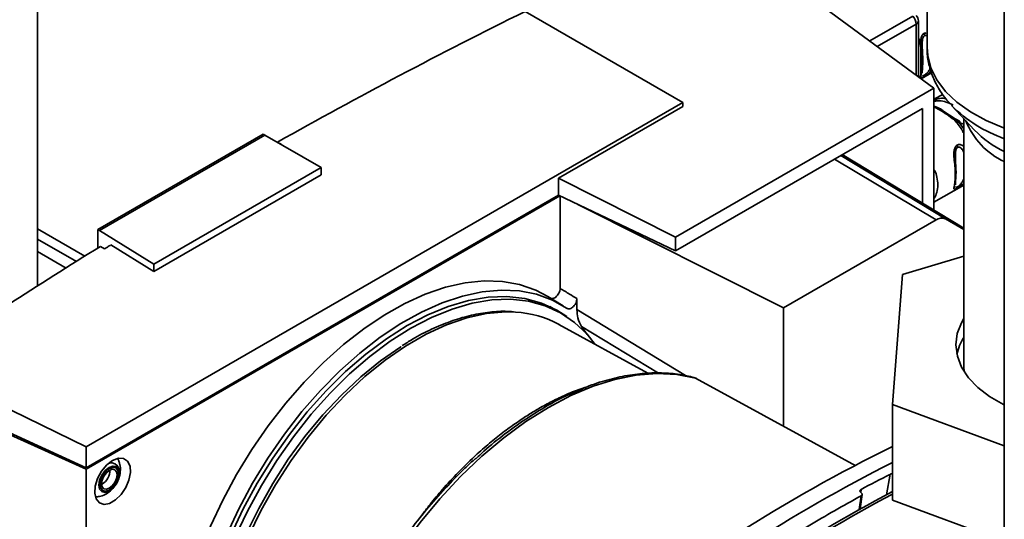
# Paper-space layout 'Blatt3' of a CAD drawing. Units: millimetres. Extents: x 0 to 4200, y 0 to 2970.
# Drawn here: x 3625 to 3751, y 1460 to 1524 of the extents above; entities that cross this region are included whole.
import ezdxf

# ---------------------------------------------------------------- set-up
doc = ezdxf.new("R2010")
doc.units = ezdxf.units.MM

psp = doc.layouts.new('Blatt3')

# ---------------------------------------------------------------- linework, layer by layer
at = {"color": 7, "linetype": 'Continuous', "lineweight": 35, "ltscale": 10}
for p, q in [((3627.72, 1489.52), (3627.72, 1650.49)), ((3751.45, 1647.31), (3751.45, 1281.1)), ((3741.56, 1619.87), (3741.56, 1520.1)), ((3742.43, 1514.87), (3716.25, 1534.12)), ((3710.29, 1513.05), (3690.11, 1524.7)), ((3740.46, 1516.32), (3740.46, 1523.48)), ((3740.81, 1516.06), (3742.15, 1516.84)), ((3709.38, 1495.79), (3742.43, 1514.87)), ((3742.43, 1511.6), (3742.43, 1514.87)), ((3743.6, 1514.05), (3742.43, 1513.45)), ((3633.93, 1468.97), (3710.29, 1513.05)), ((3694.38, 1503.33), (3710.29, 1512.51)), ((3709.38, 1494.05), (3740.96, 1512.28)), ((3710.29, 1513.05), (3710.29, 1512.51)), ((3740.96, 1512.28), (3740.96, 1500.14)), ((3744.7, 1512.66), (3747.64, 1509.51)), ((3742.43, 1499.25), (3742.43, 1511.6)), ((3745.16, 1510.96), (3743.57, 1511.98)), ((3745.42, 1510.8), (3745.14, 1510.96)), ((3745.43, 1510.81), (3745.16, 1510.96)), ((3746.26, 1510.99), (3746.26, 1479.5)), ((3745.72, 1510.44), (3745.02, 1510.84)), ((3635.45, 1496.76), (3656.59, 1508.97)), ((3656.81, 1508.85), (3635.65, 1496.64)), ((3656.81, 1508.85), (3656.59, 1508.97)), ((3656.81, 1508.85), (3664, 1504.7)), ((3658.41, 1507.97), (3658.93, 1507.65)), ((3658.41, 1507.92), (3658.41, 1507.97)), ((3658.93, 1507.65), (3658.91, 1507.64)), ((3730.71, 1506.36), (3746.26, 1496.93)), ((3664, 1504.7), (3642.6, 1492.34)), ((3664, 1503.77), (3664, 1504.7)), ((3664, 1503.77), (3642.6, 1491.42)), ((3694.38, 1501.17), (3694.38, 1503.33)), ((3694.38, 1503.33), (3709.38, 1495.79)), ((3742.43, 1500.26), (3746.26, 1502.47)), ((3633.93, 1466.27), (3694.38, 1501.17)), ((3694.54, 1501.1), (3633.93, 1466.11)), ((3694.38, 1501.17), (3709.38, 1494.05)), ((3694.6, 1489.25), (3694.6, 1501.07)), ((3696.86, 1499.99), (3723.2, 1486.75)), ((3723.2, 1486.75), (3742.72, 1498.01)), ((3743.9, 1498.13), (3746.26, 1496.77)), ((3635.45, 1496.76), (3635.45, 1494.42)), ((3635.45, 1496.76), (3635.65, 1496.64)), ((3642.6, 1492.34), (3635.65, 1496.64)), ((3636.3, 1494.31), (3635.76, 1494.62)), ((3642.6, 1491.42), (3637.11, 1494.81)), ((3709.38, 1494.05), (3709.38, 1495.79)), ((3631.38, 1491.84), (3627.72, 1493.95)), ((3746.26, 1493.35), (3738.43, 1491.01)), ((3642.6, 1492.34), (3642.6, 1491.42)), ((3738.43, 1491.01), (3737.14, 1474.36)), ((3694.97, 1487.02), (3693.02, 1488.21)), ((3696.75, 1486.53), (3696.75, 1487.93)), ((3694.75, 1486.06), (3693.29, 1486.9)), ((3723.2, 1486.75), (3723.2, 1471.58)), ((3705.82, 1478.38), (3694.45, 1484.62)), ((3698.05, 1483.35), (3697.33, 1484.38)), ((3612.41, 1479.42), (3633.93, 1468.97)), ((3614.35, 1475.24), (3633.93, 1466.27)), ((3633.93, 1466.11), (3615.27, 1474.49)), ((3737.14, 1474.36), (3751.45, 1469.08)), ((3737.14, 1474.36), (3737.14, 1462.11)), ((3633.93, 1466.27), (3633.93, 1468.97)), ((3633.93, 1397.03), (3633.93, 1466.11)), ((3635.98, 1464.19), (3635.91, 1464.15)), ((3733.13, 1463.08), (3733.09, 1463.1)), ((3733.02, 1461.01), (3733.26, 1462.86)), ((3751.45, 1456.83), (3737.14, 1462.11))]:
    psp.add_line(p, q, dxfattribs=at)
at = {"color": 1, "linetype": 'Continuous', "lineweight": 35, "ltscale": 10}
for p, q in [((3739.73, 1524.08), (3734.22, 1520.91)), ((3740.17, 1523.07), (3735.19, 1520.2)), ((3740.17, 1516.53), (3740.17, 1523.07)), ((3743.23, 1512.06), (3742.43, 1512.46)), ((3745.73, 1510.64), (3745.43, 1510.81)), ((3746.26, 1509.65), (3745.72, 1510.44)), ((3730.51, 1506.25), (3743.9, 1498.13)), ((3742.72, 1498.01), (3729.72, 1505.79)), ((3633.77, 1493.36), (3627.72, 1496.85)), ((3627.72, 1495.54), (3632.69, 1492.67)), ((3696.75, 1486.53), (3710.66, 1478.07)), ((3697.33, 1484.38), (3707.17, 1478.39)), ((3696.43, 1475.91), (3697.52, 1476.28)), ((3736.35, 1462.81), (3736.82, 1465.44)), ((3733.07, 1463.13), (3733.12, 1463.5)), ((3737.12, 1463.21), (3737.14, 1463.34)), ((3733.11, 1462.69), (3732.89, 1460.93)), ((3676.55, 1459.72), (3676.77, 1460.03))]:
    psp.add_line(p, q, dxfattribs=at)
at = {"color": 1, "linetype": 'Continuous', "lineweight": 35, "ltscale": 10, "flags": 128}
for points in [[(3741.56, 1520.1), (3741.64, 1519.05), (3742.06, 1517.47), (3742.83, 1515.93), (3743.94, 1514.46), (3745.38, 1513.09), (3747.11, 1511.84), (3749.12, 1510.74), (3751.35, 1509.79)], [(3653.31, 1454.14), (3654.72, 1457.52), (3656.35, 1460.85), (3658.18, 1464.1), (3660.19, 1467.22), (3662.36, 1470.2), (3664.67, 1473), (3667.09, 1475.59), (3669.61, 1477.94), (3672.19, 1480.04), (3674.81, 1481.86), (3677.45, 1483.38), (3680.07, 1484.59), (3682.65, 1485.47), (3685.16, 1486.02), (3687.59, 1486.23), (3688.9, 1486.2)], [(3636.87, 1463.31), (3636.37, 1463.13), (3635.94, 1463.22), (3635.66, 1463.54), (3635.56, 1464.06), (3635.66, 1464.7), (3635.94, 1465.35), (3636.37, 1465.92), (3636.87, 1466.33), (3637.37, 1466.5), (3637.79, 1466.42), (3638.08, 1466.09), (3638.18, 1465.57), (3638.08, 1464.94), (3637.79, 1464.28), (3637.42, 1463.77)]]:
    psp.add_lwpolyline(points, dxfattribs=at)
at = {"color": 7, "linetype": 'Continuous', "lineweight": 35, "ltscale": 10, "flags": 128}
for points in [[(3648.5, 1455.4), (3649.86, 1458.79), (3651.44, 1462.14), (3653.2, 1465.42), (3655.15, 1468.6), (3657.25, 1471.65), (3659.49, 1474.54), (3661.86, 1477.25), (3664.32, 1479.76), (3666.86, 1482.04), (3669.46, 1484.07), (3672.08, 1485.83), (3674.72, 1487.31), (3677.34, 1488.5), (3679.92, 1489.38), (3682.44, 1489.94), (3684.88, 1490.19), (3687.21, 1490.12), (3689.42, 1489.72), (3691.48, 1489.01), (3693.02, 1488.21)], [(3695.52, 1486.67), (3693.64, 1487.73), (3691.58, 1488.48), (3689.38, 1488.91), (3687.05, 1489.01), (3684.61, 1488.79), (3682.09, 1488.24), (3679.5, 1487.38), (3676.87, 1486.21), (3674.22, 1484.74), (3671.58, 1482.99), (3668.97, 1480.96), (3666.42, 1478.69), (3663.94, 1476.18), (3661.56, 1473.46), (3659.31, 1470.56), (3657.19, 1467.5), (3655.24, 1464.31), (3653.46, 1461.02), (3651.88, 1457.66), (3650.51, 1454.25)], [(3695.44, 1485.63), (3694.18, 1486.44), (3692.2, 1487.35), (3690.06, 1487.93), (3687.78, 1488.18), (3685.37, 1488.1), (3682.87, 1487.68), (3680.29, 1486.93), (3677.66, 1485.86), (3675.01, 1484.48), (3672.36, 1482.79), (3669.73, 1480.83), (3667.15, 1478.6), (3664.65, 1476.13), (3662.24, 1473.44), (3659.96, 1470.55), (3657.82, 1467.5), (3655.84, 1464.31), (3654.04, 1461.01), (3652.45, 1457.64), (3651.07, 1454.22)], [(3699.09, 1482.04), (3698.04, 1483.36), (3696.44, 1484.89), (3694.65, 1486.12), (3692.67, 1487.02), (3690.54, 1487.6), (3688.26, 1487.85), (3685.85, 1487.76), (3683.35, 1487.35), (3680.78, 1486.6), (3678.15, 1485.53), (3675.5, 1484.15), (3672.85, 1482.47), (3670.23, 1480.51), (3667.65, 1478.28), (3665.15, 1475.82), (3662.75, 1473.13), (3660.47, 1470.25), (3658.33, 1467.2), (3656.36, 1464.01), (3654.57, 1460.72), (3652.97, 1457.35), (3651.59, 1453.93)], [(3746.26, 1485.4), (3745.96, 1484.85), (3745.43, 1483.45), (3745.26, 1482.01), (3745.45, 1480.57), (3745.98, 1479.16), (3746.86, 1477.81), (3748.07, 1476.55), (3749.57, 1475.4), (3751.34, 1474.38), (3751.45, 1474.33)], [(3653.03, 1454.47), (3654.42, 1457.8), (3656.03, 1461.08), (3657.83, 1464.28), (3659.81, 1467.36), (3661.94, 1470.29), (3664.22, 1473.04), (3666.61, 1475.59), (3669.08, 1477.91), (3671.63, 1479.98), (3674.21, 1481.77), (3674.27, 1481.81)], [(3746.26, 1479.5), (3746.28, 1479), (3746.35, 1478.53)], [(3674.28, 1456.04), (3676.68, 1459.26), (3679.2, 1462.3), (3681.84, 1465.14), (3684.58, 1467.75), (3687.38, 1470.11), (3690.23, 1472.2), (3693.1, 1474.01), (3695.97, 1475.52), (3698.82, 1476.71), (3701.62, 1477.58), (3704.35, 1478.13), (3706.99, 1478.34), (3709.52, 1478.22), (3711.91, 1477.76)], [(3732.45, 1466.52), (3725.26, 1470.46), (3711.91, 1477.76)], [(3637.32, 1467.21), (3638.07, 1467.5), (3638.73, 1467.47), (3639.24, 1467.12), (3639.55, 1466.49), (3639.61, 1465.66), (3639.42, 1464.71), (3639.01, 1463.74), (3638.41, 1462.85), (3637.7, 1462.16), (3636.94, 1461.72), (3636.23, 1461.59), (3635.63, 1461.78), (3635.22, 1462.28), (3635.03, 1463.02), (3635.09, 1463.92), (3635.4, 1464.9), (3635.91, 1465.84), (3636.57, 1466.64), (3637.32, 1467.21)], [(3636.9, 1463.43), (3636.44, 1463.28), (3636.06, 1463.35), (3635.8, 1463.65), (3635.71, 1464.12), (3635.8, 1464.69), (3636.06, 1465.29), (3636.44, 1465.8), (3636.9, 1466.17), (3637.35, 1466.33), (3637.73, 1466.25), (3637.99, 1465.96), (3638.08, 1465.49), (3637.99, 1464.91), (3637.73, 1464.32), (3637.35, 1463.8), (3636.9, 1463.43)], [(3636.9, 1463.66), (3636.52, 1463.53), (3636.2, 1463.59), (3635.98, 1463.84), (3635.91, 1464.23), (3635.98, 1464.71), (3636.2, 1465.21), (3636.52, 1465.64), (3636.9, 1465.94), (3637.27, 1466.08), (3637.6, 1466.01), (3637.81, 1465.77), (3637.89, 1465.37), (3637.81, 1464.89), (3637.6, 1464.4), (3637.27, 1463.96), (3636.9, 1463.66)], [(3637.42, 1463.77), (3637.37, 1463.71), (3636.87, 1463.31)]]:
    psp.add_lwpolyline(points, dxfattribs=at)
at = {"color": 7, "linetype": 'Continuous', "lineweight": 35, "ltscale": 100}
for centre, radius, start, end in [((3738.61, 1522.99), 1.56, 2.8588, 44.3198), ((3739.46, 1523.48), 1, 360, 43.7555), ((3740.55, 1521.57), 0.681, 1.4496, 25.7314), ((3740.95, 1516.54), 0.282, 319.4195, 3.5024), ((3743.39, 1511.92), 0.187, 17.8091, 66.3537), ((3744.79, 1507.28), 0.681, 1.4496, 25.7314), ((3745.19, 1502.25), 0.282, 319.4195, 3.5024), ((3743.41, 1497.05), 1.18, 65.686, 125.6182), ((3688.15, 1472.97), 13.25, 61.5829, 86.7302), ((3751.99, 1479.37), 6.76, 148.0219, 167.7134), ((3826.42, 1286.78), 202.91, 116.1032, 129.0004), ((3829.19, 1284.53), 204.33, 116.7766, 128.9796), ((3634.89, 1465.96), 2.08, 301.631, 0.6605), ((3815.98, 1309.8), 174.61, 116.9604, 118.3327), ((3833.14, 1281.14), 205.84, 117.7989, 128.9484), ((3834.44, 1280.27), 206.95, 118.0462, 128.9409)]:
    psp.add_arc(centre, radius, start, end, dxfattribs=at)
at = {"color": 1, "linetype": 'Continuous', "lineweight": 35, "ltscale": 100}
for centre, radius, start, end in [((3739.96, 1523.53), 0.503, 294.3747, 354.3052), ((3757.43, 1525.36), 17.98, 225.076, 250.566), ((3743.39, 1511.84), 0.266, 72.5454, 124.5104), ((3755.58, 1514.28), 9.74, 201.5324, 244.8777), ((3757.52, 1519.15), 13.81, 224.3061, 243.8979)]:
    psp.add_arc(centre, radius, start, end, dxfattribs=at)
at = {"color": 7, "linetype": 'Continuous', "lineweight": 35, "ltscale": 10}
for points, knots in [([(3658.41, 1507.97), (3663.58, 1510.83), (3673.93, 1516.56), (3684.72, 1521.99), (3690.11, 1524.7)], [0, 0, 0, 0, 0.499886, 1, 1, 1, 1]), ([(3741.16, 1516.35), (3741.11, 1516.32), (3741, 1516.26), (3740.85, 1516.2), (3740.75, 1516.22), (3740.74, 1516.36), (3740.8, 1516.65), (3740.9, 1517.21), (3740.96, 1518.09), (3740.89, 1519.09), (3740.79, 1519.96), (3740.74, 1520.61), (3740.76, 1521.1), (3740.85, 1521.5), (3741, 1521.75), (3741.11, 1521.83), (3741.16, 1521.87)], [0, 0, 0, 0, 0.028526, 0.058221, 0.117838, 0.176297, 0.240011, 0.361864, 0.499955, 0.650644, 0.767475, 0.823881, 0.883603, 0.943842, 0.97212, 1, 1, 1, 1]), ([(3740.95, 1516.79), (3740.95, 1516.86), (3740.94, 1517.23), (3741.11, 1518.4), (3740.94, 1519.62), (3740.95, 1520.4), (3740.95, 1520.54)], [0, 0, 0, 0, 0.09205, 0.500173, 0.908304, 1, 1, 1, 1]), ([(3741.59, 1520.15), (3741.58, 1519.98), (3741.54, 1519.24), (3741.77, 1517.91), (3742.29, 1516.23), (3743.13, 1514.63), (3743.96, 1513.43), (3744.59, 1512.81), (3744.76, 1512.63)], [0, 0, 0, 0, 0.0594095, 0.2714849, 0.4827356, 0.6965586, 0.9160019, 1, 1, 1, 1]), ([(3743.46, 1512.1), (3743.2, 1512.24), (3742.82, 1512.44), (3742.52, 1512.55), (3742.43, 1512.59)], [0, 0, 0, 0, 0.708812, 1, 1, 1, 1]), ([(3745.02, 1510.84), (3744.72, 1511.06), (3744.09, 1511.52), (3743.52, 1511.88), (3743.23, 1512.06)], [0, 0, 0, 0, 0.487705, 1, 1, 1, 1]), ([(3745.02, 1510.84), (3745.04, 1510.86), (3745.08, 1510.91), (3745.14, 1510.97), (3745.15, 1510.96), (3745.16, 1510.96)], [0, 0, 0, 0, 0.277084, 0.562272, 1, 1, 1, 1]), ([(3745.72, 1510.44), (3745.73, 1510.47), (3745.74, 1510.51), (3745.74, 1510.57), (3745.74, 1510.62), (3745.73, 1510.63), (3745.73, 1510.64)], [0, 0, 0, 0, 0.247775, 0.499994, 0.752217, 1, 1, 1, 1]), ([(3745.4, 1502.06), (3745.35, 1502.03), (3745.24, 1501.97), (3745.09, 1501.91), (3745, 1501.93), (3744.99, 1502.07), (3745.04, 1502.36), (3745.14, 1502.92), (3745.2, 1503.8), (3745.14, 1504.8), (3745.03, 1505.67), (3744.99, 1506.32), (3745, 1506.81), (3745.09, 1507.21), (3745.25, 1507.46), (3745.35, 1507.54), (3745.4, 1507.58)], [0, 0, 0, 0, 0.0285262, 0.058221, 0.1178376, 0.1762969, 0.240011, 0.3618638, 0.4999549, 0.650644, 0.7674747, 0.8238807, 0.8836029, 0.9438416, 0.9721197, 1, 1, 1, 1]), ([(3745.2, 1502.5), (3745.19, 1502.57), (3745.18, 1502.94), (3745.35, 1504.11), (3745.18, 1505.33), (3745.19, 1506.11), (3745.2, 1506.25)], [0, 0, 0, 0, 0.09205, 0.500173, 0.908304, 1, 1, 1, 1]), ([(3612.41, 1479.42), (3616.22, 1482), (3623.84, 1487.15), (3631.79, 1492.13), (3635.76, 1494.62)], [0, 0, 0, 0, 0.500125, 1, 1, 1, 1]), ([(3637.11, 1494.81), (3636.96, 1494.72), (3636.69, 1494.55), (3636.42, 1494.38), (3636.3, 1494.31)], [0, 0, 0, 0, 0.56, 1, 1, 1, 1]), ([(3693.37, 1487.99), (3693.43, 1487.96), (3693.56, 1487.91), (3693.79, 1487.96), (3694.04, 1488.11), (3694.26, 1488.34), (3694.44, 1488.63), (3694.57, 1488.95), (3694.59, 1489.14), (3694.6, 1489.25)], [0, 0, 0, 0, 0.143546, 0.287125, 0.429806, 0.570982, 0.711007, 0.850727, 1, 1, 1, 1]), ([(3694.6, 1489.25), (3695, 1489), (3695.72, 1488.56), (3696.43, 1488.12), (3696.75, 1487.93)], [0, 0, 0, 0, 0.561453, 1, 1, 1, 1]), ([(3696.75, 1487.93), (3696.74, 1487.83), (3696.73, 1487.64), (3696.6, 1487.32), (3696.42, 1487.04), (3696.2, 1486.8), (3695.96, 1486.65), (3695.73, 1486.6), (3695.59, 1486.63), (3695.53, 1486.67), (3695.52, 1486.67)], [0, 0, 0, 0, 0.140861, 0.281766, 0.421646, 0.560725, 0.699983, 0.84032, 0.982153, 1, 1, 1, 1]), ([(3688.62, 1486.24), (3688.27, 1486.27), (3687.19, 1486.36), (3685.3, 1486.2), (3682.97, 1485.78), (3680.57, 1485.05), (3678.13, 1484.04), (3676.07, 1482.99), (3674.83, 1482.19), (3674.4, 1481.91)], [0, 0, 0, 0, 0.081241, 0.245857, 0.411472, 0.577883, 0.74482, 0.912037, 1, 1, 1, 1]), ([(3697.33, 1484.38), (3697.14, 1484.71), (3696.81, 1485.31), (3696.77, 1486.16), (3696.75, 1486.53)], [0, 0, 0, 0, 0.5604819, 1, 1, 1, 1]), ([(3711.76, 1477.82), (3711.43, 1477.9), (3710.36, 1478.17), (3708.47, 1478.42), (3706.06, 1478.45), (3703.55, 1478.19), (3700.96, 1477.63), (3698.72, 1476.95), (3697.34, 1476.35), (3696.85, 1476.14)], [0, 0, 0, 0, 0.073553, 0.239042, 0.405057, 0.571872, 0.739405, 0.907483, 1, 1, 1, 1]), ([(3711.91, 1477.76), (3711.87, 1477.78), (3711.81, 1477.81), (3711.73, 1477.82), (3711.7, 1477.83)], [0, 0, 0, 0, 0.630029, 1, 1, 1, 1]), ([(3683.76, 1467.36), (3684, 1467.6), (3685.12, 1468.71), (3687.18, 1470.35), (3689.85, 1472.34), (3692.94, 1474.23), (3695.15, 1475.47), (3696.43, 1475.91), (3696.43, 1475.91)], [0, 0, 0, 0, 0.060671, 0.276217, 0.486281, 0.690731, 0.999442, 1, 1, 1, 1]), ([(3635.49, 1462.58), (3635.53, 1462.58), (3635.84, 1462.6), (3636.38, 1462.84), (3637.08, 1463.3), (3637.68, 1463.98), (3638.14, 1464.83), (3638.34, 1465.77), (3638.33, 1466.56), (3638.16, 1466.98), (3638.11, 1467.12)], [0, 0, 0, 0, 0.022544, 0.156046, 0.292638, 0.441313, 0.609841, 0.772636, 0.923085, 1, 1, 1, 1]), ([(3637.75, 1464.24), (3637.85, 1464.4), (3638.08, 1464.79), (3638.23, 1465.48), (3638.18, 1466.12), (3637.91, 1466.61), (3637.5, 1466.87), (3637.1, 1466.93), (3636.87, 1466.85), (3636.79, 1466.82)], [0, 0, 0, 0, 0.128645, 0.311924, 0.503004, 0.652116, 0.788679, 0.928518, 1, 1, 1, 1]), ([(3637.94, 1467.42), (3638, 1467.38), (3638.09, 1467.31), (3638.11, 1467.17), (3638.11, 1467.12)], [0, 0, 0, 0, 0.676468, 1, 1, 1, 1]), ([(3683.8, 1467.49), (3683.33, 1467.07), (3682, 1465.87), (3679.89, 1463.68), (3677.49, 1460.94), (3675.52, 1458.46), (3674.38, 1456.86), (3673.97, 1456.28)], [0, 0, 0, 0, 0.132267, 0.375236, 0.618114, 0.860918, 1, 1, 1, 1]), ([(3736.82, 1465.44), (3736.87, 1465.45), (3736.95, 1465.49), (3737.07, 1465.51), (3737.14, 1465.5), (3737.14, 1465.5)], [0, 0, 0, 0, 0.480096, 0.960337, 1, 1, 1, 1]), ([(3733.09, 1463.1), (3733.06, 1463.13), (3733, 1463.18), (3732.96, 1463.28), (3732.98, 1463.38), (3733.04, 1463.45), (3733.1, 1463.48), (3733.12, 1463.5)], [0, 0, 0, 0, 0.220312, 0.440581, 0.661976, 0.885105, 1, 1, 1, 1]), ([(3733.13, 1463.08), (3733.16, 1463.05), (3733.23, 1463), (3733.27, 1462.9), (3733.25, 1462.81), (3733.19, 1462.73), (3733.13, 1462.7), (3733.11, 1462.69)], [0, 0, 0, 0, 0.22025, 0.440458, 0.661779, 0.884872, 1, 1, 1, 1]), ([(3635.49, 1462.59), (3635.45, 1462.57), (3635.31, 1462.51), (3635.2, 1462.56), (3635.12, 1462.59)], [0, 0, 0, 0, 0.287405, 1, 1, 1, 1]), ([(3702.61, 1442.22), (3705.42, 1444.41), (3711.05, 1448.79), (3718.98, 1454.24), (3726.35, 1458.89), (3730.85, 1461.42), (3733.11, 1462.69)], [0, 0, 0, 0, 0.278926, 0.558953, 0.779423, 1, 1, 1, 1])]:
    psp.add_open_spline(points, degree=3, knots=knots, dxfattribs=at)
at = {"color": 1, "linetype": 'Continuous', "lineweight": 35, "ltscale": 10}
for points, knots in [([(3740.62, 1516.2), (3740.63, 1516.21), (3740.74, 1516.35), (3740.75, 1516.59), (3740.77, 1516.95), (3740.76, 1517.35), (3740.74, 1517.95), (3740.77, 1518.85), (3740.77, 1519.81), (3740.71, 1520.66), (3740.53, 1521.15), (3740.46, 1521.32)], [0, 0, 0, 0, 0.0081083, 0.159519, 0.2354025, 0.3111081, 0.4615187, 0.6119105, 0.7633484, 0.9147668, 1, 1, 1, 1]), ([(3740.95, 1520.54), (3740.95, 1520.69), (3740.94, 1520.96), (3741.01, 1521.3), (3741.12, 1521.5), (3741.19, 1521.56), (3741.23, 1521.59)], [0, 0, 0, 0, 0.382794, 0.711114, 0.861607, 1, 1, 1, 1]), ([(3741.16, 1521.87), (3741.22, 1521.89), (3741.34, 1521.94), (3741.49, 1521.96), (3741.56, 1521.92), (3741.56, 1521.92)], [0, 0, 0, 0, 0.472655, 0.964756, 1, 1, 1, 1]), ([(3741.23, 1521.59), (3741.27, 1521.6), (3741.35, 1521.64), (3741.47, 1521.62), (3741.54, 1521.58), (3741.56, 1521.56)], [0, 0, 0, 0, 0.356661, 0.74658, 1, 1, 1, 1]), ([(3740.46, 1517.19), (3740.46, 1517.33), (3740.46, 1517.61), (3740.46, 1517.97), (3740.45, 1518.16)], [0, 0, 0, 0, 0.465901, 1, 1, 1, 1]), ([(3741.97, 1517.42), (3741.9, 1517.29), (3741.79, 1517.06), (3741.54, 1516.79), (3741.35, 1516.63), (3741.27, 1516.58), (3741.23, 1516.55)], [0, 0, 0, 0, 0.427045, 0.731905, 0.872, 1, 1, 1, 1]), ([(3741.23, 1516.55), (3741.19, 1516.53), (3741.12, 1516.5), (3741.03, 1516.48), (3741, 1516.52), (3740.99, 1516.54)], [0, 0, 0, 0, 0.276097, 0.577917, 1, 1, 1, 1]), ([(3742.08, 1517.06), (3742.03, 1517.01), (3741.88, 1516.85), (3741.61, 1516.65), (3741.34, 1516.46), (3741.22, 1516.39), (3741.16, 1516.35)], [0, 0, 0, 0, 0.200104, 0.600959, 0.80302, 1, 1, 1, 1]), ([(3742.43, 1513.34), (3742.5, 1513.36), (3742.77, 1513.46), (3743.31, 1513.6), (3743.72, 1513.57), (3743.97, 1513.55)], [0, 0, 0, 0, 0.125258, 0.481279, 1, 1, 1, 1]), ([(3742.43, 1513.17), (3742.5, 1513.19), (3742.74, 1513.24), (3743.3, 1513.27), (3744.05, 1513.13), (3744.6, 1512.84), (3744.89, 1512.7)], [0, 0, 0, 0, 0.073303, 0.241926, 0.612396, 1, 1, 1, 1]), ([(3746.26, 1509.1), (3746.18, 1509.25), (3745.85, 1509.9), (3745.38, 1510.43), (3745.02, 1510.84)], [0, 0, 0, 0, 0.234449, 1, 1, 1, 1]), ([(3746.26, 1510.31), (3746.18, 1510.32), (3746, 1510.33), (3745.82, 1510.4), (3745.72, 1510.44)], [0, 0, 0, 0, 0.450428, 1, 1, 1, 1]), ([(3745.2, 1506.25), (3745.19, 1506.4), (3745.18, 1506.67), (3745.25, 1507.01), (3745.36, 1507.21), (3745.44, 1507.27), (3745.47, 1507.3)], [0, 0, 0, 0, 0.382794, 0.711114, 0.861607, 1, 1, 1, 1]), ([(3745.4, 1507.58), (3745.46, 1507.6), (3745.59, 1507.66), (3745.86, 1507.64), (3746.1, 1507.55), (3746.23, 1507.42), (3746.26, 1507.39)], [0, 0, 0, 0, 0.213926, 0.436655, 0.883805, 1, 1, 1, 1]), ([(3745.47, 1507.3), (3745.51, 1507.31), (3745.6, 1507.35), (3745.78, 1507.31), (3746.06, 1507.11), (3746.18, 1506.84), (3746.26, 1506.66)], [0, 0, 0, 0, 0.116882, 0.244663, 0.522783, 1, 1, 1, 1]), ([(3742.43, 1504.44), (3742.46, 1504.4), (3742.66, 1504.11), (3742.86, 1503.43), (3742.98, 1502.46), (3742.85, 1501.57), (3742.63, 1501), (3742.45, 1500.76), (3742.43, 1500.74)], [0, 0, 0, 0, 0.034599, 0.252403, 0.499372, 0.768778, 0.977666, 1, 1, 1, 1]), ([(3745.47, 1502.26), (3745.44, 1502.24), (3745.36, 1502.21), (3745.25, 1502.19), (3745.22, 1502.24), (3745.2, 1502.28)], [0, 0, 0, 0, 0.223629, 0.468093, 1, 1, 1, 1]), ([(3746.26, 1502.71), (3746.23, 1502.68), (3746.1, 1502.54), (3745.85, 1502.36), (3745.59, 1502.17), (3745.46, 1502.1), (3745.4, 1502.06)], [0, 0, 0, 0, 0.129184, 0.565579, 0.785555, 1, 1, 1, 1]), ([(3746.26, 1503.22), (3746.18, 1503.06), (3746.06, 1502.8), (3745.78, 1502.5), (3745.6, 1502.34), (3745.51, 1502.29), (3745.47, 1502.26)], [0, 0, 0, 0, 0.477206, 0.755376, 0.883206, 1, 1, 1, 1]), ([(3712.06, 1477.67), (3712.05, 1477.68), (3712.01, 1477.73), (3711.96, 1477.75), (3711.91, 1477.76)], [0, 0, 0, 0, 0.212445, 1, 1, 1, 1]), ([(3676.77, 1460.03), (3677.16, 1460.55), (3678.05, 1461.74), (3679.64, 1463.63), (3681.64, 1465.82), (3683.74, 1467.86), (3685.75, 1469.59), (3687.45, 1470.93), (3689.04, 1472.08), (3690.51, 1473.05), (3692, 1473.95), (3693.62, 1474.83), (3695.47, 1475.7), (3696.92, 1476.3), (3697.72, 1476.52), (3697.87, 1476.56)], [0, 0, 0, 0, 0.063668, 0.145103, 0.244302, 0.361263, 0.444705, 0.522551, 0.594799, 0.66145, 0.722504, 0.79813, 0.883552, 0.978767, 1, 1, 1, 1])]:
    psp.add_open_spline(points, degree=3, knots=knots, dxfattribs=at)

doc.saveas('drawing.dxf')
